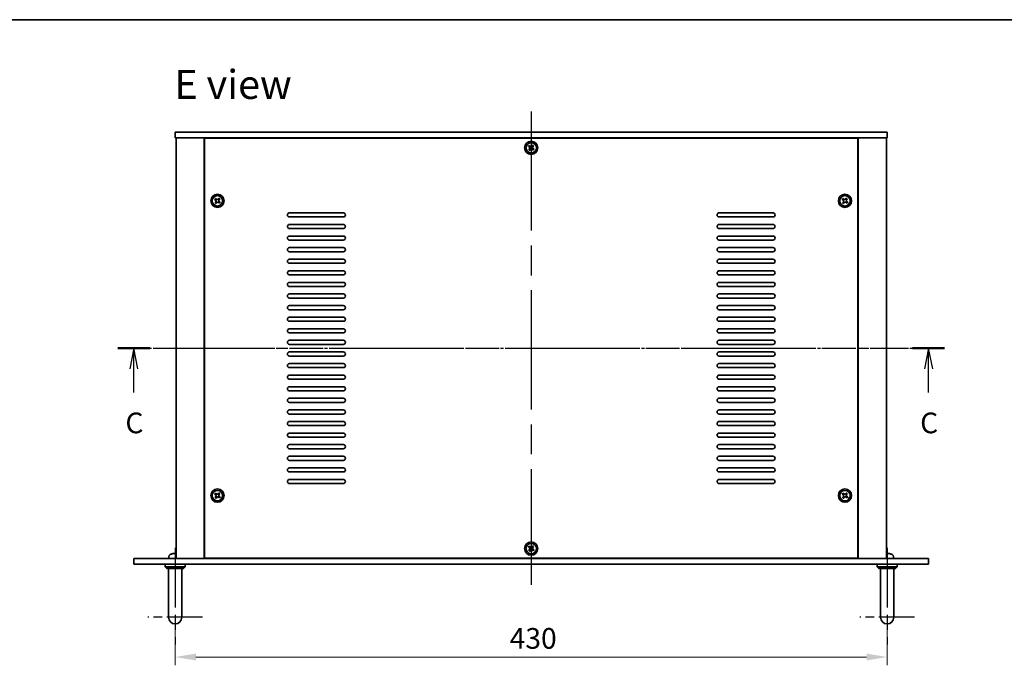
# Model space of a CAD drawing. Units: millimetres. Extents: x 87 to 10900, y 48 to 1734.
# Drawn here: x 2796 to 3391, y 1063 to 1453 of the extents above; entities that cross this region are included whole.
import ezdxf

# ---------------------------------------------------------------- set-up
doc = ezdxf.new("R2010")
doc.units = ezdxf.units.MM
doc.header["$LTSCALE"] = 6
doc.linetypes.add('AM_ISO08W050', pattern=[18, 12, -1.5, 3, -1.5])
doc.linetypes.add('CHAIN', pattern=[0.3543, 0.2362, -0.0295, 0.0591, -0.0295])
doc.layers.get('Defpoints').update_dxf_attribs({"lineweight": 25})
for name, color, linetype, lineweight in [('AM_7', 4, 'AM_ISO08W050', 25), ('Border (ISO)', 7, 'Continuous', 35), ('Dimension (ISO)', 7, 'Continuous', 18), ('Dimension (ISO) @ 1', 7, 'Continuous', 18), ('Section Line (ISO)', 7, 'CHAIN', 25), ('Symbol (ISO)', 7, 'Continuous', 18), ('Visible (ISO)', 7, 'Continuous', 35)]:
    doc.layers.add(name, color=color, linetype=linetype, lineweight=lineweight)
doc.styles.add('Note Text (TK)', font='MS PGothic.ttf')
doc.dimstyles.new('Default - Method 1b (TK)', dxfattribs={"dimscale": 6, "dimtxt": 2.5, "dimasz": 2.5, "dimexe": 1, "dimexo": 1.5, "dimgap": 1, "dimtad": 1, "dimtoh": 1, "dimrnd": 1e-08, "dimdsep": 46, "dimtxsty": 'Note Text (TK)', "dimcen": 0.09, "dimdle": 5, "dimclrd": 100, "dimclre": 100, "dimclrt": 7, "dimadec": 1, "dimazin": 1, "dimtfac": 1, "dimtmove": 0, "dimatfit": 3, "dimfxl": 1, "dimtolj": 1, "dimlwd": -1, "dimlwe": -1, "dimarcsym": 0})

# ---------------------------------------------------------------- blocks, each defined once
blk = doc.blocks.new('図面枠 tk図枠')
at = {"layer": 'Border (ISO)'}
blk.add_line((14.5, 289), (405.5, 289), dxfattribs=at)
blk = doc.blocks.new('2dTransSection2')
at = {"layer": 'Section Line (ISO)', "linetype": 'CHAIN'}
blk.add_line((95.81, 249.32), (195.66, 249.32), dxfattribs=at)
at = {"layer": 'Section Line (ISO)', "linetype": 'Continuous', "lineweight": 50}
for p, q in [((95.81, 249.32), (99.66, 249.32)), ((191.81, 249.32), (195.66, 249.32))]:
    blk.add_line(p, q, dxfattribs=at)
at = {"layer": 'Section Line (ISO)', "linetype": 'Continuous'}
for p, q in [((97.74, 249.32), (97.24, 246.82)), ((97.74, 246.82), (97.74, 249.32)), ((98.24, 246.82), (97.74, 249.32)), ((193.74, 249.32), (193.24, 246.82)), ((193.74, 246.82), (193.74, 249.32)), ((194.24, 246.82), (193.74, 249.32)), ((97.74, 243.97), (97.74, 246.82)), ((193.74, 243.97), (193.74, 246.82))]:
    blk.add_line(p, q, dxfattribs=at)
at = {"layer": 'Section Line (ISO)', "char_height": 2.5, "attachment_point": 7, "line_spacing_factor": 0.25, "style": 'Note Text (TK)'}
for insert in [(96.72, 238.27), (192.72, 238.27)]:
    blk.add_mtext('C', dxfattribs=dict(at, insert=insert))
blk = doc.blocks.new('*D36')
at = {"layer": 'Defpoints', "color": 0}
for p in [(2890.28, 1093.18), (3320.28, 1093.18), (3320.28, 1068.12)]:
    blk.add_point(p, dxfattribs=at)
at = {"layer": 'Dimension (ISO)', "color": 100}
for p, q in [((2890.28, 1085.68), (2890.28, 1063.12)), ((3320.28, 1085.68), (3320.28, 1063.12)), ((2902.78, 1068.12), (3307.78, 1068.12))]:
    blk.add_line(p, q, dxfattribs=at)
for points in [[(2902.78, 1070.2), (2902.78, 1066.03), (2890.28, 1068.12)], [(3307.78, 1070.2), (3307.78, 1066.03), (3320.28, 1068.12)]]:
    blk.add_solid(points, dxfattribs=at)
at = {"layer": 'Dimension (ISO)', "color": 7, "insert": (3092.28, 1079.37), "char_height": 12.5, "attachment_point": 4, "style": 'Note Text (TK)'}
blk.add_mtext('\\A1;430', dxfattribs=at)

msp = doc.modelspace()

# ---------------------------------------------------------------- linework, layer by layer
at = {"layer": 'AM_7'}
for p, q in [((3105.2752, 1397.6179), (3105.2752, 1111.6179)), ((2878.2752, 1254.6179), (3332.2752, 1254.6179))]:
    msp.add_line(p, q, dxfattribs=at)
at = {"layer": 'AM_7', "ltscale": 0.5}
for p, q in [((2890.2752, 1134.1179), (2890.2752, 1075.6179)), ((3320.2752, 1134.1179), (3320.2752, 1075.6179))]:
    msp.add_line(p, q, dxfattribs=at)
at = {"layer": 'AM_7', "ltscale": 0.3}
for p, q in [((2906.7752, 1092.1179), (2873.7752, 1092.1179)), ((3336.7752, 1092.1179), (3303.7752, 1092.1179))]:
    msp.add_line(p, q, dxfattribs=at)
at = {"layer": 'Visible (ISO)'}
for p, q in [((2890.2752, 1385.1179), (2890.2752, 1381.6179)), ((2890.2752, 1385.1179), (3320.2752, 1385.1179)), ((3320.2752, 1381.6179), (2890.2752, 1381.6179)), ((2890.7752, 1381.6179), (2890.7752, 1127.6179)), ((2907.7752, 1381.6179), (2907.7752, 1127.6179)), ((2908.0252, 1381.3679), (2908.0252, 1127.8679)), ((3302.5252, 1381.3679), (2908.0252, 1381.3679)), ((2920.7752, 1381.6179), (2920.7752, 1381.3679)), ((2921.2752, 1381.6179), (2921.2752, 1381.3679)), ((3289.2752, 1381.6179), (3289.2752, 1381.3679)), ((3289.7752, 1381.3679), (3289.7752, 1381.6179)), ((3302.5252, 1127.8679), (3302.5252, 1381.3679)), ((3302.7752, 1127.6179), (3302.7752, 1381.6179)), ((3319.7752, 1127.6179), (3319.7752, 1381.6179)), ((3320.2752, 1385.1179), (3320.2752, 1381.6179)), ((3104.0284, 1377.0338), (3103.5797, 1376.4454)), ((3103.5797, 1376.4454), (3104.1682, 1375.9967)), ((3104.308, 1374.9595), (3103.8593, 1374.3711)), ((3103.8593, 1374.3711), (3104.4478, 1373.9224)), ((3104.6169, 1376.5852), (3104.0284, 1377.0338)), ((3104.4478, 1373.9224), (3104.8965, 1374.5109)), ((3106.1027, 1377.3134), (3105.654, 1376.725)), ((3105.9336, 1374.6507), (3106.5221, 1374.202)), ((3106.6912, 1376.8648), (3106.1027, 1377.3134)), ((3106.2425, 1376.2763), (3106.6912, 1376.8648)), ((3106.9708, 1374.7905), (3106.3823, 1375.2392)), ((3106.5221, 1374.202), (3106.9708, 1374.7905)), ((2914.5284, 1345.0338), (2914.0797, 1344.4454)), ((2914.0797, 1344.4454), (2914.6682, 1343.9967)), ((2915.1169, 1344.5852), (2914.5284, 1345.0338)), ((2916.6027, 1345.3134), (2916.154, 1344.725)), ((2917.1912, 1344.8648), (2916.6027, 1345.3134)), ((2916.7425, 1344.2763), (2917.1912, 1344.8648)), ((3293.5284, 1345.0338), (3293.0797, 1344.4454)), ((3293.0797, 1344.4454), (3293.6682, 1343.9967)), ((3294.1169, 1344.5852), (3293.5284, 1345.0338)), ((3295.6027, 1345.3134), (3295.154, 1344.725)), ((3296.1912, 1344.8648), (3295.6027, 1345.3134)), ((3295.7425, 1344.2763), (3296.1912, 1344.8648)), ((2914.808, 1342.9595), (2914.3593, 1342.3711)), ((2914.3593, 1342.3711), (2914.9478, 1341.9224)), ((2914.9478, 1341.9224), (2915.3965, 1342.5109)), ((2916.4336, 1342.6507), (2917.0221, 1342.202)), ((2917.4708, 1342.7905), (2916.8823, 1343.2392)), ((2917.0221, 1342.202), (2917.4708, 1342.7905)), ((3293.808, 1342.9595), (3293.3593, 1342.3711)), ((3293.3593, 1342.3711), (3293.9478, 1341.9224)), ((3293.9478, 1341.9224), (3294.3965, 1342.5109)), ((3295.4336, 1342.6507), (3296.0221, 1342.202)), ((3296.4708, 1342.7905), (3295.8823, 1343.2392)), ((3296.0221, 1342.202), (3296.4708, 1342.7905)), ((2959.2752, 1336.3679), (2991.7752, 1336.3679)), ((2991.7752, 1333.8679), (2959.2752, 1333.8679)), ((3218.7752, 1336.3679), (3251.2752, 1336.3679)), ((3251.2752, 1333.8679), (3218.7752, 1333.8679)), ((2959.2752, 1329.3679), (2991.7752, 1329.3679)), ((2991.7752, 1326.8679), (2959.2752, 1326.8679)), ((3218.7752, 1329.3679), (3251.2752, 1329.3679)), ((3251.2752, 1326.8679), (3218.7752, 1326.8679)), ((2959.2752, 1322.3679), (2991.7752, 1322.3679)), ((3218.7752, 1322.3679), (3251.2752, 1322.3679)), ((2991.7752, 1319.8679), (2959.2752, 1319.8679)), ((2959.2752, 1315.3679), (2991.7752, 1315.3679)), ((3251.2752, 1319.8679), (3218.7752, 1319.8679)), ((3218.7752, 1315.3679), (3251.2752, 1315.3679)), ((2991.7752, 1312.8679), (2959.2752, 1312.8679)), ((2959.2752, 1308.3679), (2991.7752, 1308.3679)), ((3251.2752, 1312.8679), (3218.7752, 1312.8679)), ((3218.7752, 1308.3679), (3251.2752, 1308.3679)), ((2991.7752, 1305.8679), (2959.2752, 1305.8679)), ((3251.2752, 1305.8679), (3218.7752, 1305.8679)), ((2959.2752, 1301.3679), (2991.7752, 1301.3679)), ((2991.7752, 1298.8679), (2959.2752, 1298.8679)), ((3218.7752, 1301.3679), (3251.2752, 1301.3679)), ((3251.2752, 1298.8679), (3218.7752, 1298.8679)), ((2959.2752, 1294.3679), (2991.7752, 1294.3679)), ((2991.7752, 1291.8679), (2959.2752, 1291.8679)), ((3218.7752, 1294.3679), (3251.2752, 1294.3679)), ((3251.2752, 1291.8679), (3218.7752, 1291.8679)), ((2959.2752, 1287.3679), (2991.7752, 1287.3679)), ((2991.7752, 1284.8679), (2959.2752, 1284.8679)), ((3218.7752, 1287.3679), (3251.2752, 1287.3679)), ((3251.2752, 1284.8679), (3218.7752, 1284.8679)), ((2959.2752, 1280.3679), (2991.7752, 1280.3679)), ((3218.7752, 1280.3679), (3251.2752, 1280.3679)), ((2991.7752, 1277.8679), (2959.2752, 1277.8679)), ((2959.2752, 1273.3679), (2991.7752, 1273.3679)), ((3251.2752, 1277.8679), (3218.7752, 1277.8679)), ((3218.7752, 1273.3679), (3251.2752, 1273.3679)), ((2991.7752, 1270.8679), (2959.2752, 1270.8679)), ((3251.2752, 1270.8679), (3218.7752, 1270.8679)), ((2959.2752, 1266.3679), (2991.7752, 1266.3679)), ((2991.7752, 1263.8679), (2959.2752, 1263.8679)), ((3218.7752, 1266.3679), (3251.2752, 1266.3679)), ((3251.2752, 1263.8679), (3218.7752, 1263.8679)), ((2959.2752, 1259.3679), (2991.7752, 1259.3679)), ((2991.7752, 1256.8679), (2959.2752, 1256.8679)), ((3218.7752, 1259.3679), (3251.2752, 1259.3679)), ((3251.2752, 1256.8679), (3218.7752, 1256.8679)), ((2959.2752, 1252.3679), (2991.7752, 1252.3679)), ((2991.7752, 1249.8679), (2959.2752, 1249.8679)), ((3218.7752, 1252.3679), (3251.2752, 1252.3679)), ((3251.2752, 1249.8679), (3218.7752, 1249.8679)), ((2959.2752, 1245.3679), (2991.7752, 1245.3679)), ((2991.7752, 1242.8679), (2959.2752, 1242.8679)), ((3218.7752, 1245.3679), (3251.2752, 1245.3679)), ((3251.2752, 1242.8679), (3218.7752, 1242.8679)), ((2959.2752, 1238.3679), (2991.7752, 1238.3679)), ((3218.7752, 1238.3679), (3251.2752, 1238.3679)), ((2991.7752, 1235.8679), (2959.2752, 1235.8679)), ((2959.2752, 1231.3679), (2991.7752, 1231.3679)), ((3251.2752, 1235.8679), (3218.7752, 1235.8679)), ((3218.7752, 1231.3679), (3251.2752, 1231.3679)), ((2991.7752, 1228.8679), (2959.2752, 1228.8679)), ((3251.2752, 1228.8679), (3218.7752, 1228.8679)), ((2959.2752, 1224.3679), (2991.7752, 1224.3679)), ((2991.7752, 1221.8679), (2959.2752, 1221.8679)), ((3218.7752, 1224.3679), (3251.2752, 1224.3679)), ((3251.2752, 1221.8679), (3218.7752, 1221.8679)), ((2959.2752, 1217.3679), (2991.7752, 1217.3679)), ((2991.7752, 1214.8679), (2959.2752, 1214.8679)), ((3218.7752, 1217.3679), (3251.2752, 1217.3679)), ((3251.2752, 1214.8679), (3218.7752, 1214.8679)), ((2959.2752, 1210.3679), (2991.7752, 1210.3679)), ((2991.7752, 1207.8679), (2959.2752, 1207.8679)), ((3218.7752, 1210.3679), (3251.2752, 1210.3679)), ((3251.2752, 1207.8679), (3218.7752, 1207.8679)), ((2959.2752, 1203.3679), (2991.7752, 1203.3679)), ((3218.7752, 1203.3679), (3251.2752, 1203.3679)), ((2991.7752, 1200.8679), (2959.2752, 1200.8679)), ((2959.2752, 1196.3679), (2991.7752, 1196.3679)), ((3251.2752, 1200.8679), (3218.7752, 1200.8679)), ((3218.7752, 1196.3679), (3251.2752, 1196.3679)), ((2991.7752, 1193.8679), (2959.2752, 1193.8679)), ((2959.2752, 1189.3679), (2991.7752, 1189.3679)), ((3251.2752, 1193.8679), (3218.7752, 1193.8679)), ((3218.7752, 1189.3679), (3251.2752, 1189.3679)), ((2991.7752, 1186.8679), (2959.2752, 1186.8679)), ((3251.2752, 1186.8679), (3218.7752, 1186.8679)), ((2959.2752, 1182.3679), (2991.7752, 1182.3679)), ((2991.7752, 1179.8679), (2959.2752, 1179.8679)), ((3218.7752, 1182.3679), (3251.2752, 1182.3679)), ((3251.2752, 1179.8679), (3218.7752, 1179.8679)), ((2959.2752, 1175.3679), (2991.7752, 1175.3679)), ((2991.7752, 1172.8679), (2959.2752, 1172.8679)), ((3218.7752, 1175.3679), (3251.2752, 1175.3679)), ((3251.2752, 1172.8679), (3218.7752, 1172.8679)), ((2914.5284, 1167.0338), (2914.0797, 1166.4454)), ((2914.0797, 1166.4454), (2914.6682, 1165.9967)), ((2915.1169, 1166.5852), (2914.5284, 1167.0338)), ((2916.6027, 1167.3134), (2916.154, 1166.725)), ((2917.1912, 1166.8648), (2916.6027, 1167.3134)), ((2916.7425, 1166.2763), (2917.1912, 1166.8648)), ((3293.5284, 1167.0338), (3293.0797, 1166.4454)), ((3293.0797, 1166.4454), (3293.6682, 1165.9967)), ((3294.1169, 1166.5852), (3293.5284, 1167.0338)), ((3295.6027, 1167.3134), (3295.154, 1166.725)), ((3296.1912, 1166.8648), (3295.6027, 1167.3134)), ((3295.7425, 1166.2763), (3296.1912, 1166.8648)), ((2914.808, 1164.9595), (2914.3593, 1164.3711)), ((2914.3593, 1164.3711), (2914.9478, 1163.9224)), ((2914.9478, 1163.9224), (2915.3965, 1164.5109)), ((2916.4336, 1164.6507), (2917.0221, 1164.202)), ((2917.4708, 1164.7905), (2916.8823, 1165.2392)), ((2917.0221, 1164.202), (2917.4708, 1164.7905)), ((3293.808, 1164.9595), (3293.3593, 1164.3711)), ((3293.3593, 1164.3711), (3293.9478, 1163.9224)), ((3293.9478, 1163.9224), (3294.3965, 1164.5109)), ((3295.4336, 1164.6507), (3296.0221, 1164.202)), ((3296.4708, 1164.7905), (3295.8823, 1165.2392)), ((3296.0221, 1164.202), (3296.4708, 1164.7905)), ((2888.0932, 1130.3319), (2888.0906, 1130.3319)), ((2890.6035, 1130.3319), (2890.039, 1130.3319)), ((3104.0284, 1135.0338), (3103.5797, 1134.4454)), ((3103.5797, 1134.4454), (3104.1682, 1133.9967)), ((3104.308, 1132.9595), (3103.8593, 1132.3711)), ((3103.8593, 1132.3711), (3104.4478, 1131.9224)), ((3104.6169, 1134.5852), (3104.0284, 1135.0338)), ((3104.4478, 1131.9224), (3104.8965, 1132.5109)), ((3106.1027, 1135.3134), (3105.654, 1134.725)), ((3105.9336, 1132.6507), (3106.5221, 1132.202)), ((3106.6912, 1134.8648), (3106.1027, 1135.3134)), ((3106.2425, 1134.2763), (3106.6912, 1134.8648)), ((3106.9708, 1132.7905), (3106.3823, 1133.2392)), ((3106.5221, 1132.202), (3106.9708, 1132.7905)), ((3320.6035, 1130.3319), (3320.039, 1130.3319)), ((2865.2752, 1124.1179), (2865.2752, 1127.6179)), ((2865.2752, 1127.6179), (3345.2752, 1127.6179)), ((3345.2752, 1124.1179), (2865.2752, 1124.1179)), ((2884.2752, 1124.1179), (2884.2752, 1122.6179)), ((2886.3679, 1128.6769), (2886.2752, 1127.6179)), ((2896.2752, 1124.1179), (2896.2752, 1122.6179)), ((2908.0252, 1127.8679), (3302.5252, 1127.8679)), ((2920.7752, 1127.8679), (2920.7752, 1127.6179)), ((2920.7752, 1127.6179), (2920.7752, 1127.8679)), ((3289.7752, 1127.6179), (3289.7752, 1127.8679)), ((3289.7752, 1127.6179), (3289.7752, 1127.8679)), ((3314.2752, 1124.1179), (3314.2752, 1122.6179)), ((3324.1826, 1128.6769), (3324.2752, 1127.6179)), ((3326.2752, 1124.1179), (3326.2752, 1122.6179)), ((3345.2752, 1124.1179), (3345.2752, 1127.6179)), ((2884.2752, 1122.6179), (2896.2752, 1122.6179)), ((2885.2752, 1121.6179), (2884.2752, 1122.6179)), ((2895.2752, 1121.6179), (2885.2752, 1121.6179)), ((2886.2752, 1098.1179), (2886.2752, 1121.6179)), ((2894.2752, 1098.1179), (2894.2752, 1121.6179)), ((2895.2752, 1121.6179), (2896.2752, 1122.6179)), ((3314.2752, 1122.6179), (3326.2752, 1122.6179)), ((3315.2752, 1121.6179), (3314.2752, 1122.6179)), ((3325.2752, 1121.6179), (3315.2752, 1121.6179)), ((3316.2752, 1098.1179), (3316.2752, 1121.6179)), ((3324.2752, 1098.1179), (3324.2752, 1121.6179)), ((3325.2752, 1121.6179), (3326.2752, 1122.6179)), ((2886.2752, 1098.1179), (2886.2752, 1092.1179)), ((2894.2752, 1092.1179), (2894.2752, 1098.1179)), ((3316.2752, 1098.1179), (3316.2752, 1092.1179)), ((3324.2752, 1092.1179), (3324.2752, 1098.1179))]:
    msp.add_line(p, q, dxfattribs=at)
for centre, radius in [((3105.2752, 1375.6179), 4), ((3105.2752, 1375.6179), 3.15), ((2915.7752, 1343.6179), 4), ((2915.7752, 1343.6179), 3.15), ((3294.7752, 1343.6179), 4), ((3294.7752, 1343.6179), 3.15), ((2915.7752, 1165.6179), 4), ((2915.7752, 1165.6179), 3.15), ((3294.7752, 1165.6179), 4), ((3294.7752, 1165.6179), 3.15), ((3105.2752, 1133.6179), 4), ((3105.2752, 1133.6179), 3.15)]:
    msp.add_circle(centre, radius, dxfattribs=at)
for centre, radius, start, end in [((2959.2752, 1335.1179), 1.25, 90, 270), ((2991.7752, 1335.1179), 1.25, 270, 90), ((3218.7752, 1335.1179), 1.25, 90, 270), ((3251.2752, 1335.1179), 1.25, 270, 90), ((2959.2752, 1328.1179), 1.25, 90, 270), ((2991.7752, 1328.1179), 1.25, 270, 90), ((3218.7752, 1328.1179), 1.25, 90, 270), ((3251.2752, 1328.1179), 1.25, 270, 90), ((2959.2752, 1321.1179), 1.25, 90, 270), ((2991.7752, 1321.1179), 1.25, 270, 90), ((3218.7752, 1321.1179), 1.25, 90, 270), ((3251.2752, 1321.1179), 1.25, 270, 90), ((2959.2752, 1314.1179), 1.25, 90, 270), ((2991.7752, 1314.1179), 1.25, 270, 90), ((3218.7752, 1314.1179), 1.25, 90, 270), ((3251.2752, 1314.1179), 1.25, 270, 90), ((2959.2752, 1307.1179), 1.25, 90, 270), ((2991.7752, 1307.1179), 1.25, 270, 90), ((3218.7752, 1307.1179), 1.25, 90, 270), ((3251.2752, 1307.1179), 1.25, 270, 90), ((2959.2752, 1300.1179), 1.25, 90, 270), ((2991.7752, 1300.1179), 1.25, 270, 90), ((3218.7752, 1300.1179), 1.25, 90, 270), ((3251.2752, 1300.1179), 1.25, 270, 90), ((2959.2752, 1293.1179), 1.25, 90, 270), ((2991.7752, 1293.1179), 1.25, 270, 90), ((3218.7752, 1293.1179), 1.25, 90, 270), ((3251.2752, 1293.1179), 1.25, 270, 90), ((2959.2752, 1286.1179), 1.25, 90, 270), ((2991.7752, 1286.1179), 1.25, 270, 90), ((3218.7752, 1286.1179), 1.25, 90, 270), ((3251.2752, 1286.1179), 1.25, 270, 90), ((2959.2752, 1279.1179), 1.25, 90, 270), ((2991.7752, 1279.1179), 1.25, 270, 90), ((3218.7752, 1279.1179), 1.25, 90, 270), ((3251.2752, 1279.1179), 1.25, 270, 90), ((2959.2752, 1272.1179), 1.25, 90, 270), ((2991.7752, 1272.1179), 1.25, 270, 90), ((3218.7752, 1272.1179), 1.25, 90, 270), ((3251.2752, 1272.1179), 1.25, 270, 90), ((2959.2752, 1265.1179), 1.25, 90, 270), ((2991.7752, 1265.1179), 1.25, 270, 90), ((3218.7752, 1265.1179), 1.25, 90, 270), ((3251.2752, 1265.1179), 1.25, 270, 90), ((2959.2752, 1258.1179), 1.25, 90, 270), ((2991.7752, 1258.1179), 1.25, 270, 90), ((3218.7752, 1258.1179), 1.25, 90, 270), ((3251.2752, 1258.1179), 1.25, 270, 90), ((2959.2752, 1251.1179), 1.25, 90, 270), ((2991.7752, 1251.1179), 1.25, 270, 90), ((3218.7752, 1251.1179), 1.25, 90, 270), ((3251.2752, 1251.1179), 1.25, 270, 90), ((2959.2752, 1244.1179), 1.25, 90, 270), ((2991.7752, 1244.1179), 1.25, 270, 90), ((3218.7752, 1244.1179), 1.25, 90, 270), ((3251.2752, 1244.1179), 1.25, 270, 90), ((2959.2752, 1237.1179), 1.25, 90, 270), ((2991.7752, 1237.1179), 1.25, 270, 90), ((3218.7752, 1237.1179), 1.25, 90, 270), ((3251.2752, 1237.1179), 1.25, 270, 90), ((2959.2752, 1230.1179), 1.25, 90, 270), ((2991.7752, 1230.1179), 1.25, 270, 90), ((3218.7752, 1230.1179), 1.25, 90, 270), ((3251.2752, 1230.1179), 1.25, 270, 90), ((2959.2752, 1223.1179), 1.25, 90, 270), ((2991.7752, 1223.1179), 1.25, 270, 90), ((3218.7752, 1223.1179), 1.25, 90, 270), ((3251.2752, 1223.1179), 1.25, 270, 90), ((2959.2752, 1216.1179), 1.25, 90, 270), ((2991.7752, 1216.1179), 1.25, 270, 90), ((3218.7752, 1216.1179), 1.25, 90, 270), ((3251.2752, 1216.1179), 1.25, 270, 90), ((2959.2752, 1209.1179), 1.25, 90, 270), ((2991.7752, 1209.1179), 1.25, 270, 90), ((3218.7752, 1209.1179), 1.25, 90, 270), ((3251.2752, 1209.1179), 1.25, 270, 90), ((2959.2752, 1202.1179), 1.25, 90, 270), ((2991.7752, 1202.1179), 1.25, 270, 90), ((3218.7752, 1202.1179), 1.25, 90, 270), ((3251.2752, 1202.1179), 1.25, 270, 90), ((2959.2752, 1195.1179), 1.25, 90, 270), ((2991.7752, 1195.1179), 1.25, 270, 90), ((3218.7752, 1195.1179), 1.25, 90, 270), ((3251.2752, 1195.1179), 1.25, 270, 90), ((2959.2752, 1188.1179), 1.25, 90, 270), ((2991.7752, 1188.1179), 1.25, 270, 90), ((3218.7752, 1188.1179), 1.25, 90, 270), ((3251.2752, 1188.1179), 1.25, 270, 90), ((2959.2752, 1181.1179), 1.25, 90, 270), ((2991.7752, 1181.1179), 1.25, 270, 90), ((3218.7752, 1181.1179), 1.25, 90, 270), ((3251.2752, 1181.1179), 1.25, 270, 90), ((2959.2752, 1174.1179), 1.25, 90, 270), ((2991.7752, 1174.1179), 1.25, 270, 90), ((3218.7752, 1174.1179), 1.25, 90, 270), ((3251.2752, 1174.1179), 1.25, 270, 90), ((2887.9618, 1128.5374), 1.6, 118.1727341, 175), ((2890.2752, 1124.2179), 6.5, 110.0396073, 118.1727341), ((2888.0906, 1130.2073), 0.1246, 90, 110.0396073), ((3322.4599, 1130.2073), 0.1246, 69.9603927, 85.1872858), ((3320.2752, 1124.2179), 6.5, 61.8272659, 69.9603927), ((3322.5887, 1128.5374), 1.6, 5, 61.8272659), ((2890.2752, 1092.1179), 4, 180, 0), ((3320.2752, 1092.1179), 4, 180, 0)]:
    msp.add_arc(centre, radius, start, end, dxfattribs=at)
for centre, major_axis, ratio, start_param, end_param in [((2890.2795, 1124.2302), (6.1422, -2.1221), 0.9957395, 2.00990026, 2.24888456), ((2890.2853, 1124.2302), (-5.0128, 4.1354), 0.99359656, 5.51045636, 5.74617279), ((2890.4147, 1124.2302), (-0.5678, 6.4736), 0.071901, 5.93276515, 6.17174945), ((2890.1358, 1124.2302), (0.5678, 6.4736), 0.071901, 0.11143586, 0.34694922), ((2890.1355, 1124.2302), (0.5666, 6.4737), 0.03011179, 0.10776461, 0.34674891), ((3320.4147, 1124.2302), (-0.5678, 6.4736), 0.071901, 5.93276515, 6.17174945), ((3320.1358, 1124.2302), (0.5678, 6.4736), 0.071901, 0.11143586, 0.34694922), ((3320.1355, 1124.2302), (0.5666, 6.4737), 0.03011179, 0.10776461, 0.34674891), ((3320.2652, 1124.2302), (5.0128, 4.1354), 0.99359656, 0.53374465, 0.77272894)]:
    msp.add_ellipse(centre, major_axis=major_axis, ratio=ratio, start_param=start_param, end_param=end_param, dxfattribs=at)
for points, knots in [([(3104.308, 1374.9595), (3104.364, 1375.033), (3104.4094, 1375.1229), (3104.4601, 1375.3137), (3104.4654, 1375.4146), (3104.4404, 1375.5995), (3104.4086, 1375.6955), (3104.3092, 1375.866), (3104.2417, 1375.9407), (3104.1682, 1375.9967)], [0.225164225, 0.225164225, 0.225164225, 0.225164225, 0.253148765, 0.253148765, 0.281133306, 0.281133306, 0.309117846, 0.309117846, 0.337102387, 0.337102387, 0.337102387, 0.337102387]), ([(3104.6169, 1376.5852), (3104.6904, 1376.5291), (3104.7802, 1376.4838), (3104.971, 1376.4331), (3105.072, 1376.4278), (3105.2568, 1376.4527), (3105.3528, 1376.4845), (3105.5234, 1376.5839), (3105.598, 1376.6515), (3105.654, 1376.725)], [0.113199271, 0.113199271, 0.113199271, 0.113199271, 0.141183811, 0.141183811, 0.169168352, 0.169168352, 0.197152892, 0.197152892, 0.225137433, 0.225137433, 0.225137433, 0.225137433]), ([(3105.9336, 1374.6507), (3105.8601, 1374.7067), (3105.7703, 1374.7521), (3105.5795, 1374.8028), (3105.4785, 1374.808), (3105.2937, 1374.7831), (3105.1977, 1374.7513), (3105.0271, 1374.6519), (3104.9525, 1374.5844), (3104.8965, 1374.5109)], [0.338363496, 0.338363496, 0.338363496, 0.338363496, 0.366348036, 0.366348036, 0.394332577, 0.394332577, 0.422317117, 0.422317117, 0.450301658, 0.450301658, 0.450301658, 0.450301658]), ([(3106.2425, 1376.2763), (3106.1865, 1376.2028), (3106.1411, 1376.113), (3106.0904, 1375.9222), (3106.0851, 1375.8212), (3106.11, 1375.6363), (3106.1419, 1375.5404), (3106.2413, 1375.3698), (3106.3088, 1375.2952), (3106.3823, 1375.2392)], [0, 0, 0, 0, 0.027984541, 0.027984541, 0.055969081, 0.055969081, 0.083953622, 0.083953622, 0.111938162, 0.111938162, 0.111938162, 0.111938162]), ([(2914.808, 1342.9595), (2914.864, 1343.033), (2914.9094, 1343.1229), (2914.9601, 1343.3137), (2914.9654, 1343.4146), (2914.9404, 1343.5995), (2914.9086, 1343.6955), (2914.8092, 1343.866), (2914.7417, 1343.9407), (2914.6682, 1343.9967)], [0.225164225, 0.225164225, 0.225164225, 0.225164225, 0.253148765, 0.253148765, 0.281133306, 0.281133306, 0.309117846, 0.309117846, 0.337102387, 0.337102387, 0.337102387, 0.337102387]), ([(2915.1169, 1344.5852), (2915.1904, 1344.5291), (2915.2802, 1344.4838), (2915.471, 1344.4331), (2915.572, 1344.4278), (2915.7568, 1344.4527), (2915.8528, 1344.4845), (2916.0234, 1344.5839), (2916.098, 1344.6515), (2916.154, 1344.725)], [0.113199271, 0.113199271, 0.113199271, 0.113199271, 0.141183811, 0.141183811, 0.169168352, 0.169168352, 0.197152892, 0.197152892, 0.225137433, 0.225137433, 0.225137433, 0.225137433]), ([(2916.7425, 1344.2763), (2916.6865, 1344.2028), (2916.6411, 1344.113), (2916.5904, 1343.9222), (2916.5851, 1343.8212), (2916.61, 1343.6363), (2916.6419, 1343.5404), (2916.7413, 1343.3698), (2916.8088, 1343.2952), (2916.8823, 1343.2392)], [0, 0, 0, 0, 0.027984541, 0.027984541, 0.055969081, 0.055969081, 0.083953622, 0.083953622, 0.111938162, 0.111938162, 0.111938162, 0.111938162]), ([(3293.808, 1342.9595), (3293.864, 1343.033), (3293.9094, 1343.1229), (3293.9601, 1343.3137), (3293.9654, 1343.4146), (3293.9404, 1343.5995), (3293.9086, 1343.6955), (3293.8092, 1343.866), (3293.7417, 1343.9407), (3293.6682, 1343.9967)], [0.225164225, 0.225164225, 0.225164225, 0.225164225, 0.253148765, 0.253148765, 0.281133306, 0.281133306, 0.309117846, 0.309117846, 0.337102387, 0.337102387, 0.337102387, 0.337102387]), ([(3294.1169, 1344.5852), (3294.1904, 1344.5291), (3294.2802, 1344.4838), (3294.471, 1344.4331), (3294.572, 1344.4278), (3294.7568, 1344.4527), (3294.8528, 1344.4845), (3295.0234, 1344.5839), (3295.098, 1344.6515), (3295.154, 1344.725)], [0.113199271, 0.113199271, 0.113199271, 0.113199271, 0.141183811, 0.141183811, 0.169168352, 0.169168352, 0.197152892, 0.197152892, 0.225137433, 0.225137433, 0.225137433, 0.225137433]), ([(3295.7425, 1344.2763), (3295.6865, 1344.2028), (3295.6411, 1344.113), (3295.5904, 1343.9222), (3295.5851, 1343.8212), (3295.61, 1343.6363), (3295.6419, 1343.5404), (3295.7413, 1343.3698), (3295.8088, 1343.2952), (3295.8823, 1343.2392)], [0, 0, 0, 0, 0.027984541, 0.027984541, 0.055969081, 0.055969081, 0.083953622, 0.083953622, 0.111938162, 0.111938162, 0.111938162, 0.111938162]), ([(2916.4336, 1342.6507), (2916.3601, 1342.7067), (2916.2703, 1342.7521), (2916.0795, 1342.8028), (2915.9785, 1342.808), (2915.7937, 1342.7831), (2915.6977, 1342.7513), (2915.5271, 1342.6519), (2915.4525, 1342.5844), (2915.3965, 1342.5109)], [0.338363496, 0.338363496, 0.338363496, 0.338363496, 0.366348036, 0.366348036, 0.394332577, 0.394332577, 0.422317117, 0.422317117, 0.450301658, 0.450301658, 0.450301658, 0.450301658]), ([(3295.4336, 1342.6507), (3295.3601, 1342.7067), (3295.2703, 1342.7521), (3295.0795, 1342.8028), (3294.9785, 1342.808), (3294.7937, 1342.7831), (3294.6977, 1342.7513), (3294.5271, 1342.6519), (3294.4525, 1342.5844), (3294.3965, 1342.5109)], [0.338363496, 0.338363496, 0.338363496, 0.338363496, 0.366348036, 0.366348036, 0.394332577, 0.394332577, 0.422317117, 0.422317117, 0.450301658, 0.450301658, 0.450301658, 0.450301658]), ([(2914.808, 1164.9595), (2914.864, 1165.033), (2914.9094, 1165.1229), (2914.9601, 1165.3137), (2914.9654, 1165.4146), (2914.9404, 1165.5995), (2914.9086, 1165.6955), (2914.8092, 1165.866), (2914.7417, 1165.9407), (2914.6682, 1165.9967)], [0.225164225, 0.225164225, 0.225164225, 0.225164225, 0.253148765, 0.253148765, 0.281133306, 0.281133306, 0.309117846, 0.309117846, 0.337102387, 0.337102387, 0.337102387, 0.337102387]), ([(2915.1169, 1166.5852), (2915.1904, 1166.5291), (2915.2802, 1166.4838), (2915.471, 1166.4331), (2915.572, 1166.4278), (2915.7568, 1166.4527), (2915.8528, 1166.4845), (2916.0234, 1166.5839), (2916.098, 1166.6515), (2916.154, 1166.725)], [0.113199271, 0.113199271, 0.113199271, 0.113199271, 0.141183811, 0.141183811, 0.169168352, 0.169168352, 0.197152892, 0.197152892, 0.225137433, 0.225137433, 0.225137433, 0.225137433]), ([(2916.7425, 1166.2763), (2916.6865, 1166.2028), (2916.6411, 1166.113), (2916.5904, 1165.9222), (2916.5851, 1165.8212), (2916.61, 1165.6363), (2916.6419, 1165.5404), (2916.7413, 1165.3698), (2916.8088, 1165.2952), (2916.8823, 1165.2392)], [0, 0, 0, 0, 0.027984541, 0.027984541, 0.055969081, 0.055969081, 0.083953622, 0.083953622, 0.111938162, 0.111938162, 0.111938162, 0.111938162]), ([(3293.808, 1164.9595), (3293.864, 1165.033), (3293.9094, 1165.1229), (3293.9601, 1165.3137), (3293.9654, 1165.4146), (3293.9404, 1165.5995), (3293.9086, 1165.6955), (3293.8092, 1165.866), (3293.7417, 1165.9407), (3293.6682, 1165.9967)], [0.225164225, 0.225164225, 0.225164225, 0.225164225, 0.253148765, 0.253148765, 0.281133306, 0.281133306, 0.309117846, 0.309117846, 0.337102387, 0.337102387, 0.337102387, 0.337102387]), ([(3294.1169, 1166.5852), (3294.1904, 1166.5291), (3294.2802, 1166.4838), (3294.471, 1166.4331), (3294.572, 1166.4278), (3294.7568, 1166.4527), (3294.8528, 1166.4845), (3295.0234, 1166.5839), (3295.098, 1166.6515), (3295.154, 1166.725)], [0.113199271, 0.113199271, 0.113199271, 0.113199271, 0.141183811, 0.141183811, 0.169168352, 0.169168352, 0.197152892, 0.197152892, 0.225137433, 0.225137433, 0.225137433, 0.225137433]), ([(3295.7425, 1166.2763), (3295.6865, 1166.2028), (3295.6411, 1166.113), (3295.5904, 1165.9222), (3295.5851, 1165.8212), (3295.61, 1165.6363), (3295.6419, 1165.5404), (3295.7413, 1165.3698), (3295.8088, 1165.2952), (3295.8823, 1165.2392)], [0, 0, 0, 0, 0.027984541, 0.027984541, 0.055969081, 0.055969081, 0.083953622, 0.083953622, 0.111938162, 0.111938162, 0.111938162, 0.111938162]), ([(2916.4336, 1164.6507), (2916.3601, 1164.7067), (2916.2703, 1164.7521), (2916.0795, 1164.8028), (2915.9785, 1164.808), (2915.7937, 1164.7831), (2915.6977, 1164.7513), (2915.5271, 1164.6519), (2915.4525, 1164.5844), (2915.3965, 1164.5109)], [0.338363496, 0.338363496, 0.338363496, 0.338363496, 0.366348036, 0.366348036, 0.394332577, 0.394332577, 0.422317117, 0.422317117, 0.450301658, 0.450301658, 0.450301658, 0.450301658]), ([(3295.4336, 1164.6507), (3295.3601, 1164.7067), (3295.2703, 1164.7521), (3295.0795, 1164.8028), (3294.9785, 1164.808), (3294.7937, 1164.7831), (3294.6977, 1164.7513), (3294.5271, 1164.6519), (3294.4525, 1164.5844), (3294.3965, 1164.5109)], [0.338363496, 0.338363496, 0.338363496, 0.338363496, 0.366348036, 0.366348036, 0.394332577, 0.394332577, 0.422317117, 0.422317117, 0.450301658, 0.450301658, 0.450301658, 0.450301658]), ([(2889.7892, 1130.6815), (2889.7823, 1130.6816), (2889.775, 1130.6815), (2889.7372, 1130.6811), (2889.6991, 1130.6795), (2889.6276, 1130.6743), (2889.5957, 1130.6715), (2889.5645, 1130.6682)], [0.021914162, 0.021914162, 0.021914162, 0.021914162, 0.0249995571, 0.0249995571, 0.0375236714, 0.0375236714, 0.0466766062, 0.0466766062, 0.0466766062, 0.0466766062]), ([(2889.5808, 1130.6682), (2889.6223, 1130.6725), (2889.6663, 1130.6762), (2889.7468, 1130.6809), (2889.7833, 1130.6818), (2889.8405, 1130.6811), (2889.865, 1130.6795), (2889.8925, 1130.6743), (2889.8996, 1130.6715), (2889.9021, 1130.6682)], [0, 0, 0, 0, 0.0125039067, 0.0125039067, 0.0250078135, 0.0250078135, 0.0375277995, 0.0375277995, 0.0466766392, 0.0466766392, 0.0466766392, 0.0466766392]), ([(2890.7613, 1130.6815), (2890.7533, 1130.6816), (2890.7457, 1130.6815), (2890.71, 1130.6811), (2890.6855, 1130.6795), (2890.658, 1130.6743), (2890.6509, 1130.6715), (2890.6484, 1130.6682)], [0.0219143908, 0.0219143908, 0.0219143908, 0.0219143908, 0.0250078135, 0.0250078135, 0.0375277995, 0.0375277995, 0.0466766392, 0.0466766392, 0.0466766392, 0.0466766392]), ([(2890.6779, 1130.6682), (2890.6795, 1130.6725), (2890.6894, 1130.6762), (2890.7244, 1130.6806), (2890.7481, 1130.6816), (2890.7753, 1130.6815)], [0, 0, 0, 0, 0.0124997785, 0.0124997785, 0.02392673, 0.02392673, 0.02392673, 0.02392673]), ([(3104.308, 1132.9595), (3104.364, 1133.033), (3104.4094, 1133.1229), (3104.4601, 1133.3137), (3104.4654, 1133.4146), (3104.4404, 1133.5995), (3104.4086, 1133.6955), (3104.3092, 1133.866), (3104.2417, 1133.9407), (3104.1682, 1133.9967)], [0.225164225, 0.225164225, 0.225164225, 0.225164225, 0.253148765, 0.253148765, 0.281133306, 0.281133306, 0.309117846, 0.309117846, 0.337102387, 0.337102387, 0.337102387, 0.337102387]), ([(3104.6169, 1134.5852), (3104.6904, 1134.5291), (3104.7802, 1134.4838), (3104.971, 1134.4331), (3105.072, 1134.4278), (3105.2568, 1134.4527), (3105.3528, 1134.4845), (3105.5234, 1134.5839), (3105.598, 1134.6515), (3105.654, 1134.725)], [0.113199271, 0.113199271, 0.113199271, 0.113199271, 0.141183811, 0.141183811, 0.169168352, 0.169168352, 0.197152892, 0.197152892, 0.225137433, 0.225137433, 0.225137433, 0.225137433]), ([(3105.9336, 1132.6507), (3105.8601, 1132.7067), (3105.7703, 1132.7521), (3105.5795, 1132.8028), (3105.4785, 1132.808), (3105.2937, 1132.7831), (3105.1977, 1132.7513), (3105.0271, 1132.6519), (3104.9525, 1132.5844), (3104.8965, 1132.5109)], [0.338363496, 0.338363496, 0.338363496, 0.338363496, 0.366348036, 0.366348036, 0.394332577, 0.394332577, 0.422317117, 0.422317117, 0.450301658, 0.450301658, 0.450301658, 0.450301658]), ([(3106.2425, 1134.2763), (3106.1865, 1134.2028), (3106.1411, 1134.113), (3106.0904, 1133.9222), (3106.0851, 1133.8212), (3106.11, 1133.6363), (3106.1419, 1133.5404), (3106.2413, 1133.3698), (3106.3088, 1133.2952), (3106.3823, 1133.2392)], [0, 0, 0, 0, 0.027984541, 0.027984541, 0.055969081, 0.055969081, 0.083953622, 0.083953622, 0.111938162, 0.111938162, 0.111938162, 0.111938162]), ([(3319.7752, 1130.6813), (3319.7884, 1130.6815), (3319.8007, 1130.6816), (3319.8405, 1130.6811), (3319.865, 1130.6795), (3319.8925, 1130.6743), (3319.8996, 1130.6715), (3319.9021, 1130.6682)], [0.0201514655, 0.0201514655, 0.0201514655, 0.0201514655, 0.0250078135, 0.0250078135, 0.0375277995, 0.0375277995, 0.0466766392, 0.0466766392, 0.0466766392, 0.0466766392]), ([(3320.7613, 1130.6815), (3320.7533, 1130.6816), (3320.7457, 1130.6815), (3320.71, 1130.6811), (3320.6855, 1130.6795), (3320.658, 1130.6743), (3320.6509, 1130.6715), (3320.6484, 1130.6682)], [0.0219143908, 0.0219143908, 0.0219143908, 0.0219143908, 0.0250078135, 0.0250078135, 0.0375277995, 0.0375277995, 0.0466766392, 0.0466766392, 0.0466766392, 0.0466766392]), ([(3320.6779, 1130.6682), (3320.6795, 1130.6725), (3320.6894, 1130.6762), (3320.726, 1130.6808), (3320.7527, 1130.6818), (3320.8133, 1130.6811), (3320.8514, 1130.6795), (3320.9229, 1130.6743), (3320.9548, 1130.6715), (3320.986, 1130.6682)], [0, 0, 0, 0, 0.0124997785, 0.0124997785, 0.0249995571, 0.0249995571, 0.0375236714, 0.0375236714, 0.0466766062, 0.0466766062, 0.0466766062, 0.0466766062])]:
    msp.add_open_spline(points, degree=3, knots=knots, dxfattribs=at)
msp.add_open_spline([(3319.7892, 1130.6815), (3319.7847, 1130.6815), (3319.78, 1130.6815), (3319.7752, 1130.6815)], degree=3, dxfattribs=at)

# ---------------------------------------------------------------- block references
at = {"xscale": 5, "yscale": 5, "zscale": 5}
msp.add_blockref('図面枠 tk図枠', (2370.5, 8), dxfattribs=at)
at = {"layer": 'Section Line (ISO)', "xscale": 5, "yscale": 5, "zscale": 5}
msp.add_blockref('2dTransSection2', (2376.5844, 8), dxfattribs=at)

# ---------------------------------------------------------------- texts
at = {"layer": 'Symbol (ISO)', "color": 7, "insert": (2889.8225, 1413.8877), "char_height": 17.5, "width": 70.921057, "attachment_point": 4, "line_spacing_factor": 1.5, "style": 'Note Text (TK)'}
msp.add_mtext('{\\fＭＳ Ｐゴシック|b0|i0;\\H17.5000;E view}', dxfattribs=at)

# ---------------------------------------------------------------- dimensions: what is measured, and where the dimension line sits
at = {"layer": 'Dimension (ISO) @ 1', "color": 100}
dim = msp.add_linear_dim(base=(3320.2752, 1068.1179), p1=(2890.2752, 1093.1762), p2=(3320.2752, 1093.1762), angle=180, dimstyle='Default - Method 1b (TK)', override={"dimscale": 1, "dimtxt": 12.5, "dimasz": 12.5, "dimexe": 5, "dimexo": 7.5, "dimgap": 5, "dimtoh": 0, "dimcen": 0.45, "dimtix": 0, "dimtofl": 0, "dimtmove": 0, "dimatfit": 1}, dxfattribs=at)
dim.commit()
dim.dimension.update_dxf_attribs({"geometry": '*D36', "text_midpoint": (3105.2752, 1068.1179), "dimtype": 128})

doc.saveas('drawing.dxf')
